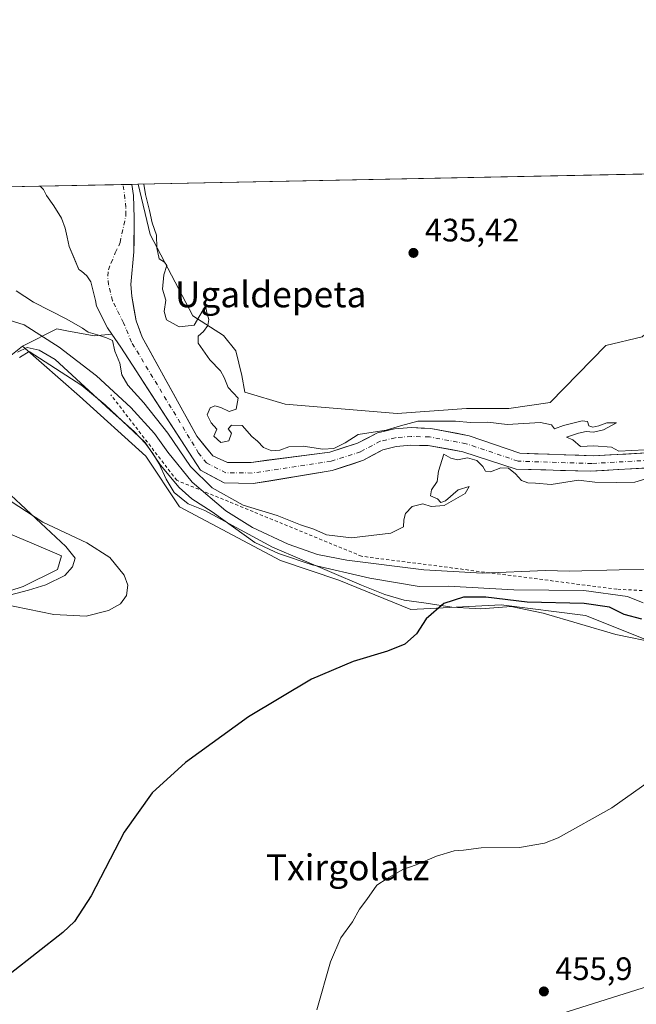
# Model space of a CAD drawing. Units: metres. Extents: x 638242 to 641702, y 4725187 to 4727569.
# Drawn here: x 639110 to 639300, y 4727265 to 4727569 of the extents above; entities that cross this region are included whole.
import ezdxf
from ezdxf.enums import TextEntityAlignment as Align

# ---------------------------------------------------------------- set-up
doc = ezdxf.new("R2010")
doc.units = ezdxf.units.M
doc.header["$MEASUREMENT"] = 0
doc.linetypes.add('DGN Style 2', pattern=[1.6480167562047852, 0.988810053722871, -0.6592067024819142])
doc.linetypes.add('DGN Style 4', pattern=[2.6384748266838614, 1.318413404963828, -0.6592067024819142, 0.001648016756204785, -0.6592067024819142])
for name, color, linetype, lineweight in [('Arbolado forestal CxS', 92, 'Continuous', 0), ('Comarca CxS', 21, 'Continuous', 0), ('Comunidad Autónoma CxS', 142, 'Continuous', 0), ('Corriente natural Cxs', 4, 'Continuous', 13), ('Corriente natural eje', 4, 'DGN Style 4', 0), ('Cultivos herbáceos CxS', 92, 'Continuous', 0), ('Curva de nivel maestra', 30, 'Continuous', 30), ('Curva de nivel normal', 30, 'Continuous', 0), ('Entidad de ámbito territorial CxS', 92, 'Continuous', 0), ('Escarpado lineal', 30, 'DGN Style 2', 0), ('Espacio natural protegido', 121, 'Continuous', 13), ('Espacio natural protegido CxS', 121, 'Continuous', 0), ('Matorral CxS', 135, 'Continuous', 0), ('Municipio CxS', 4, 'Continuous', 0), ('Pastizal CxS', 92, 'Continuous', 0), ('Provincia CxS', 1, 'Continuous', 0), ('Punto de cota en terreno', 7, 'Continuous', 0), ('Roquedo CxS', 135, 'Continuous', 0), ('Rótulo de punto de cota en terreno', 7, 'Continuous', 0), ('Suelo desnudo CxS', 253, 'Continuous', 0), ('Texto cartográfico', 7, 'Continuous', 0)]:
    doc.layers.add(name, color=color, linetype=linetype, lineweight=lineweight)
doc.styles.add('Style-Arial', font='txt')

# ---------------------------------------------------------------- blocks, each defined once
blk = doc.blocks.new('*U11')
at = {"layer": 'Arbolado forestal CxS', "color": 92, "linetype": 'Continuous', "lineweight": 0}
blk.add_polyline3d([(639306.8800999997, 4727435.390100001, 434.7262000000047), (639286.9200999998, 4727434.3101, 434.3776999999973), (639264.1700999998, 4727435.100099999, 433.8552000000054), (639248.5500999996, 4727440.520099999, 433.8785999999964), (639236.6501000002, 4727442.780099999, 434.4511999999959), (639230.7500999998, 4727443.0001, 434.9225000000006), (639225.4700999996, 4727442.610099999, 435.195200000002), (639220.2100999998, 4727441.380100001, 434.6232000000019), (639214.0601000005, 4727438.220100001, 433.1125000000029), (639205.5301000001, 4727435.4801, 433.3894), (639181.2301000003, 4727432.270099999, 433.9790000000066), (639173.8901000004, 4727432.2301, 433.4263000000064), (639169.3400999998, 4727434.300100001, 433.4508999999962), (639164.4200999998, 4727440.350099999, 433.6181999999972), (639147.5601000005, 4727470.940099999, 433.1754999999976), (639145.6401000004, 4727476.030099999, 433.082899999994), (639144.3000999996, 4727483.590100001, 433.0023999999976), (639144.0100999996, 4727487.2601, 432.9330999999948), (639145.0000999998, 4727497.3101, 433.005799999999), (639145.0701000001, 4727507.800100001, 433.0752000000066), (639144.8800999997, 4727514.7601, 433.3598000000056), (639144.3300999999, 4727518.15, 433.3669999999984), (639146.3528000005, 4727518.191000001, 434.0724000000046), (639149.9606999997, 4727502.669700001, 434.0013999999938), (639163.2062999997, 4727477.5899, 435.0709999999963), (639172.6672999999, 4727471.437899999, 435.0280999999959), (639176.4508999997, 4727466.706300001, 435.0360999999976), (639178.3438999997, 4727459.134299999, 435.1625000000058), (639179.2899000002, 4727453.929300001, 435.0099999999948), (639191.7067, 4727450.2623, 435.0918999999994), (639226.2396999998, 4727447.421900001, 435.4014000000025), (639247.6627000002, 4727448.930500001, 435.5874999999942), (639260.7708999999, 4727448.930500001, 435.7348999999958), (639273.5456999998, 4727450.734099999, 435.8736999999965), (639290.6942999996, 4727468.3607, 435.8622999999934), (639301.9291000003, 4727471.081499999, 436.1135000000068)], dxfattribs=at)
blk = doc.blocks.new('*U16')
at = {"layer": 'Suelo desnudo CxS', "color": 253, "linetype": 'Continuous', "lineweight": 0}
blk.add_polyline3d([(639302.9380999999, 4727430.5361, 434.3041999999987), (639298.6860999997, 4727430.282099999, 434.2081000000035), (639294.4341000002, 4727430.028100001, 433.972299999994), (639290.1821, 4727429.7741, 433.8070000000008), (639285.9301000005, 4727429.520099999, 433.7317999999942), (639281.3520999998, 4727429.658100001, 433.7694000000047), (639276.7741, 4727429.7961, 433.957899999994), (639272.1961000003, 4727429.9341, 433.8157999999967), (639267.6180999996, 4727430.072100001, 433.6564999999973), (639263.0401, 4727430.210100001, 433.6515000000073), (639258.9301000005, 4727431.5526, 433.6650999999983), (639254.8201000001, 4727432.895099999, 433.9839999999967), (639250.7100999998, 4727434.237600001, 434.2232999999979), (639246.6001000004, 4727435.5801, 433.8928000000015), (639243.0067999996, 4727436.216800001, 433.7146000000066), (639239.4134000001, 4727436.853399999, 433.3622000000032), (639235.8201000001, 4727437.4901, 433.0825000000041), (639233.1801000005, 4727437.530099999, 433.0736999999936), (639230.5401, 4727437.5701, 433.0004999999946), (639225.9501, 4727437.190099999, 433.084600000002), (639221.9001000002, 4727436.200099999, 433.5478000000003), (639218.9001000002, 4727434.5601, 433.670299999998), (639215.9001000002, 4727432.920100001, 433.8438000000024), (639212.6801000005, 4727431.863399999, 433.5907000000007), (639209.4600999998, 4727430.8068, 433.6907000000065), (639206.2401000002, 4727429.7501, 433.7546000000002), (639201.3520999998, 4727428.942100001, 433.6117999999988), (639196.4641000006, 4727428.134099999, 433.1949000000022), (639191.5761000002, 4727427.326099999, 432.8435999999929), (639186.6880999999, 4727426.518100001, 432.9324999999953), (639181.8000999996, 4727425.710100001, 433.1701999999932), (639177.3400999998, 4727425.8201, 433.2676000000066), (639172.8800999997, 4727425.9301, 433.5068000000028), (639169.2050999999, 4727427.905099999, 433.8616999999941), (639165.5301000001, 4727429.880100001, 434.8304999999964), (639163.0691000001, 4727433.6821, 434.5191999999952), (639160.6080999998, 4727437.484099999, 434.7479000000022), (639158.1470999997, 4727441.2861, 434.4106999999931), (639155.6860999997, 4727445.088099999, 434.2238999999972), (639153.2251000004, 4727448.890100001, 433.8024000000005), (639150.7641000003, 4727452.692100001, 433.6894999999931), (639148.3031000001, 4727456.494100001, 433.4686999999976), (639145.8421, 4727460.2961, 433.4743000000017), (639143.3810999999, 4727464.098099999, 433.4253999999929), (639140.9200999998, 4727467.9001, 433.5424999999959), (639138.1812000005, 4727471.872400001, 433.6146000000008), (639136.8053000001, 4727473.867900001, 433.6361999999936), (639135.1205000002, 4727477.2215, 433.6049999999959), (639133.4357000003, 4727480.574999999, 433.8978999999963), (639133.1478000004, 4727482.314099999, 433.8996000000043), (639132.4127000002, 4727485.155099999, 433.9496000000072), (639131.6775000002, 4727487.995999999, 434.0026999999973), (639130.4073999999, 4727489.901000001, 434.1698999999935), (639128.8198999995, 4727491.329700001, 434.3604999999953), (639128.0262000002, 4727491.806, 434.452099999995), (639126.5181, 4727495.377900001, 434.3031000000047), (639125.0099, 4727498.9498, 434.1609000000026), (639124.3749000002, 4727501.8073, 434.0932999999932), (639123.7399000004, 4727504.664799999, 433.9720999999991), (639122.6287000002, 4727507.681, 433.7412999999942), (639120.2473999998, 4727511.491000001, 433.8868999999977), (639118.0248999996, 4727514.665999999, 433.8585000000021), (639117.0724, 4727516.571000001, 433.820200000002), (639116.0659999996, 4727517.577500001, 433.960500000001), (639144.3300999999, 4727518.1501, 433.3669999999984), (639144.8800999997, 4727514.7601, 433.3598000000056), (639144.9751000004, 4727511.280099999, 433.2366999999941), (639145.0701000001, 4727507.800100001, 433.0752000000066), (639145.0467999997, 4727504.303400001, 433.0573000000004), (639145.0234000003, 4727500.8068, 433.0397999999987), (639145.0000999998, 4727497.3101, 433.005799999999), (639144.6700999998, 4727493.960100001, 432.9752000000008), (639144.3400999998, 4727490.610099999, 432.9471999999951), (639144.0100999996, 4727487.2601, 432.9330999999948), (639144.3000999996, 4727483.590100001, 433.0023999999976), (639144.9700999996, 4727479.8101, 433.0497999999934), (639145.6401000004, 4727476.030099999, 433.082899999994), (639146.6001000004, 4727473.485099999, 433.1481000000058), (639147.5601000005, 4727470.940099999, 433.1754999999976), (639149.9687000001, 4727466.5701, 433.2525000000023), (639152.3772, 4727462.200099999, 433.2863000000071), (639154.7857999997, 4727457.8301, 433.3696999999956), (639157.1944000004, 4727453.460100001, 433.347299999994), (639159.6030000001, 4727449.090100001, 433.4260999999969), (639162.0115, 4727444.720100001, 433.4756000000052), (639164.4200999998, 4727440.350099999, 433.6181999999972), (639166.8800999997, 4727437.325099999, 433.6239999999962), (639169.3400999998, 4727434.300100001, 433.4508999999962), (639173.8901000004, 4727432.2301, 433.4263000000064), (639177.5601000005, 4727432.2501, 433.9465000000055), (639181.2301000003, 4727432.270099999, 433.9790000000066), (639186.0900999998, 4727432.9121, 433.5970999999991), (639190.9501, 4727433.554099999, 433.4519), (639195.8101000005, 4727434.1961, 433.3617999999988), (639200.6700999998, 4727434.838099999, 433.415599999993), (639205.5301000001, 4727435.4801, 433.3894), (639209.7950999998, 4727436.850099999, 433.1203999999998), (639214.0601000005, 4727438.220100001, 433.1125000000029), (639217.1350999996, 4727439.800100001, 433.726800000004), (639220.2100999998, 4727441.380100001, 434.6232000000019), (639222.8400999998, 4727441.995100001, 435.0503999999929), (639225.4700999996, 4727442.610099999, 435.195200000002), (639228.1101000002, 4727442.8051, 435.1159000000043), (639230.7500999998, 4727443.0001, 434.9225000000006), (639233.7001, 4727442.890100001, 434.684699999998), (639236.6501000002, 4727442.780099999, 434.4511999999959), (639240.6168000001, 4727442.026799999, 434.2266999999993), (639244.5833999999, 4727441.273399999, 434.0292000000045), (639248.5500999996, 4727440.520099999, 433.8785999999964), (639252.4550999999, 4727439.165100001, 433.9361000000063), (639256.3601000002, 4727437.8101, 433.938599999994), (639260.2651000004, 4727436.4551, 433.8761999999988), (639264.1700999998, 4727435.100099999, 433.8552000000054), (639268.7200999996, 4727434.942100001, 434.2547999999952), (639273.2701000003, 4727434.7841, 434.5417000000016), (639277.8201000001, 4727434.6261, 434.5265999999974), (639282.3701, 4727434.4681, 434.4370000000054), (639286.9200999998, 4727434.3101, 434.3776999999973), (639291.9101, 4727434.5801, 434.4302000000025), (639296.9001000002, 4727434.850099999, 434.767200000002), (639301.8901000004, 4727435.120100001, 434.8206000000064)], dxfattribs=at)
blk = doc.blocks.new('*U17')
at = {"layer": 'Corriente natural Cxs', "color": 4, "linetype": 'Continuous', "lineweight": 13}
blk.add_polyline3d([(639307.1901000004, 4727430.790100001, 434.334799999997), (639285.9301000005, 4727429.520099999, 433.7317999999942), (639263.0401, 4727430.210100001, 433.6515000000073), (639246.6001000004, 4727435.5801, 433.8928000000015), (639235.8201000001, 4727437.4901, 433.0825000000041), (639230.5401, 4727437.5701, 433.0004999999946), (639225.9501, 4727437.190099999, 433.084600000002), (639221.9001000002, 4727436.200099999, 433.5478000000003), (639215.9001000002, 4727432.920100001, 433.8438000000024), (639206.2401000002, 4727429.7501, 433.7546000000002), (639181.8000999996, 4727425.710100001, 433.1701999999932), (639172.8800999997, 4727425.9301, 433.5068000000028), (639165.5301000001, 4727429.880100001, 434.8304999999964), (639140.9200999998, 4727467.9001, 433.5424999999959), (639138.1812000005, 4727471.872400001, 433.6146000000008), (639136.8053000001, 4727473.867900001, 433.6361999999936), (639133.4357000003, 4727480.574999999, 433.8978999999963), (639133.1478000004, 4727482.314099999, 433.8996000000043), (639131.6775000002, 4727487.995999999, 434.0026999999973), (639130.4073999999, 4727489.901000001, 434.1698999999935), (639128.8198999995, 4727491.329700001, 434.3604999999953), (639128.0262000002, 4727491.806, 434.452099999995), (639125.0099, 4727498.9498, 434.1609000000026), (639124.3749000002, 4727501.8073, 434.0932999999932), (639123.7399000004, 4727504.664799999, 433.9720999999991), (639122.6287000002, 4727507.681, 433.7412999999942), (639120.2473999998, 4727511.491000001, 433.8868999999977), (639118.0248999996, 4727514.665999999, 433.8585000000021), (639117.0724, 4727516.571000001, 433.820200000002), (639116.0661000004, 4727517.577400001, 433.960500000001), (639144.3300999999, 4727518.1501, 433.3669999999984), (639144.8800999997, 4727514.7601, 433.3598000000056), (639145.0701000001, 4727507.800100001, 433.0752000000066), (639145.0000999998, 4727497.3101, 433.005799999999), (639144.0100999996, 4727487.2601, 432.9330999999948), (639144.3000999996, 4727483.590100001, 433.0023999999976), (639145.6401000004, 4727476.030099999, 433.082899999994), (639147.5601000005, 4727470.940099999, 433.1754999999976), (639164.4200999998, 4727440.350099999, 433.6181999999972), (639169.3400999998, 4727434.300100001, 433.4508999999962), (639173.8901000004, 4727432.2301, 433.4263000000064), (639181.2301000003, 4727432.270099999, 433.9790000000066), (639205.5301000001, 4727435.4801, 433.3894), (639214.0601000005, 4727438.220100001, 433.1125000000029), (639220.2100999998, 4727441.380100001, 434.6232000000019), (639225.4700999996, 4727442.610099999, 435.195200000002), (639230.7500999998, 4727443.0001, 434.9225000000006), (639236.6501000002, 4727442.780099999, 434.4511999999959), (639248.5500999996, 4727440.520099999, 433.8785999999964), (639264.1700999998, 4727435.100099999, 433.8552000000054), (639286.9200999998, 4727434.3101, 434.3776999999973), (639306.8800999997, 4727435.390100001, 434.7262000000047)], dxfattribs=at)
blk = doc.blocks.new('5PATER')
at = {"layer": 'Roquedo CxS', "linetype": 'Continuous', "lineweight": 0}
h = blk.add_hatch(color=51, dxfattribs=at)
edge = h.paths.add_edge_path()
edge.add_ellipse((0, 0), major_axis=(-0.1095731443231308, -0.1110710700762829), ratio=0.9994222409660322, start_angle=0, end_angle=360)

msp = doc.modelspace()

# ---------------------------------------------------------------- linework, layer by layer
at = {"layer": 'Arbolado forestal CxS', "color": 92, "linetype": 'Continuous', "lineweight": 0, "extrusion": (-0.3291645358265399, -0.006655870624164218, 0.9442491237699577), "elevation": -241440.1895139642, "flags": 128}
msp.add_lwpolyline([(-4713630.8047374, 693775.751629417), (-4713630.804737401, 693777.8941926629)], dxfattribs=at)
at = {"layer": 'Arbolado forestal CxS', "color": 92, "linetype": 'Continuous', "lineweight": 0}
for points in [[(639146.3528000005, 4727518.191099999, 434.0724000000046), (639149.9606999997, 4727502.669700001, 434.0013999999938), (639163.2062999997, 4727477.5899, 435.0709999999963), (639172.6672999999, 4727471.437899999, 435.0280999999959), (639176.4508999997, 4727466.706300001, 435.0360999999976), (639178.3438999997, 4727459.134299999, 435.1625000000058), (639179.2899000002, 4727453.929300001, 435.0099999999948), (639191.7067, 4727450.2623, 435.0918999999994), (639226.2396999998, 4727447.421900001, 435.4014000000025), (639247.6627000002, 4727448.930500001, 435.5874999999942), (639260.7708999999, 4727448.930500001, 435.7348999999958), (639273.5456999998, 4727450.734099999, 435.8736999999965), (639290.6942999996, 4727468.3607, 435.8622999999934), (639301.9291000003, 4727471.081499999, 436.1135000000068), (639327.6857000003, 4727493.935500001, 436.2216999999946), (639332.7969000004, 4727499.592300001, 436.2179999999935), (639337.2581000002, 4727499.592300001, 436.2363999999943), (639342.2578999996, 4727499.592499999, 436.1836999999941), (639347.9342999998, 4727487.288699999, 436.0659000000014), (639362.3605000004, 4727480.301300001, 436.1860000000015), (639381.5214999998, 4727478.297300001, 436.0767999999953), (639406.5935000004, 4727478.769900001, 436.0957000000053), (639546.8106000006, 4727526.3046, 437.3757999999943)], [(639144.3300999999, 4727518.1502, 433.3669999999984), (639144.8800999997, 4727514.7601, 433.3598000000056), (639145.0701000001, 4727507.800100001, 433.0752000000066), (639145.0000999998, 4727497.3101, 433.005799999999), (639144.0100999996, 4727487.2601, 432.9330999999948), (639144.3000999996, 4727483.590100001, 433.0023999999976), (639145.6401000004, 4727476.030099999, 433.082899999994), (639147.5601000005, 4727470.940099999, 433.1754999999976), (639164.4200999998, 4727440.350099999, 433.6181999999972), (639169.3400999998, 4727434.300100001, 433.4508999999962), (639173.8901000004, 4727432.2301, 433.4263000000064), (639181.2301000003, 4727432.270099999, 433.9790000000066), (639205.5301000001, 4727435.4801, 433.3894), (639214.0601000005, 4727438.220100001, 433.1125000000029), (639220.2100999998, 4727441.380100001, 434.6232000000019), (639225.4700999996, 4727442.610099999, 435.195200000002), (639230.7500999998, 4727443.0001, 434.9225000000006), (639236.6501000002, 4727442.780099999, 434.4511999999959), (639248.5500999996, 4727440.520099999, 433.8785999999964), (639264.1700999998, 4727435.100099999, 433.8552000000054), (639286.9200999998, 4727434.3101, 434.3776999999973), (639306.8800999997, 4727435.390100001, 434.7262000000047)], [(639309.4967, 4727375.020300001, 453.3255000000063), (639284.4247000003, 4727384.9575, 450.9373999999953), (639258.4067000002, 4727388.2707, 448.8356000000058), (639230.4965000004, 4727386.851100001, 448.6600999999937), (639208.2629000006, 4727395.8421, 445.6741999999941), (639190.2868999997, 4727401.994100001, 445.760500000004), (639159.0652999999, 4727418.5573, 446.230899999995), (639148.6584999999, 4727434.1733, 445.7834000000003), (639128.1489000004, 4727452.7731, 445.8589000000065), (639110.5719, 4727468.157099999, 442.8123000000051), (639121.2178999997, 4727473.535700001, 436.9235000000045), (639124.3079000004, 4727472.9397, 436.3187999999937), (639132.7121000001, 4727471.318499999, 435.1597000000039), (639138.1812000005, 4727471.872400001, 433.6146000000008), (639140.9200999998, 4727467.9001, 433.5424999999959), (639165.5301000001, 4727429.880100001, 434.8304999999964), (639172.8800999997, 4727425.9301, 433.5068000000028), (639181.8000999996, 4727425.710100001, 433.1701999999932), (639206.2401000002, 4727429.7501, 433.7546000000002), (639215.9001000002, 4727432.920100001, 433.8438000000024), (639221.9001000002, 4727436.200099999, 433.5478000000003), (639225.9501, 4727437.190099999, 433.084600000002), (639230.5401, 4727437.5701, 433.0004999999946), (639235.8201000001, 4727437.4901, 433.0825000000041), (639246.6001000004, 4727435.5801, 433.8928000000015), (639263.0401, 4727430.210100001, 433.6515000000073), (639285.9301000005, 4727429.520099999, 433.7317999999942), (639307.1901000004, 4727430.790100001, 434.334799999997)], [(639138.1812000005, 4727471.872400001, 433.6146000000008), (639132.7121000001, 4727471.318499999, 435.1597000000039), (639124.3079000004, 4727472.9397, 436.3187999999937), (639121.2178999997, 4727473.535700001, 436.9235000000045), (639110.5719, 4727468.157099999, 442.8123000000051)], [(639138.1812000005, 4727471.872400001, 433.6146000000008), (639140.9200999998, 4727467.9001, 433.5424999999959), (639165.5301000001, 4727429.880100001, 434.8304999999964), (639172.8800999997, 4727425.9301, 433.5068000000028), (639181.8000999996, 4727425.710100001, 433.1701999999932), (639206.2401000002, 4727429.7501, 433.7546000000002), (639215.9001000002, 4727432.920100001, 433.8438000000024), (639221.9001000002, 4727436.200099999, 433.5478000000003), (639225.9501, 4727437.190099999, 433.084600000002), (639230.5401, 4727437.5701, 433.0004999999946), (639235.8201000001, 4727437.4901, 433.0825000000041), (639246.6001000004, 4727435.5801, 433.8928000000015), (639263.0401, 4727430.210100001, 433.6515000000073), (639285.9301000005, 4727429.520099999, 433.7317999999942), (639307.1901000004, 4727430.790100001, 434.334799999997)], [(639110.5719, 4727468.157099999, 442.8123000000051), (639128.1489000004, 4727452.7731, 445.8589000000065), (639148.6584999999, 4727434.1733, 445.7834000000003), (639159.0652999999, 4727418.5573, 446.230899999995), (639190.2868999997, 4727401.994100001, 445.760500000004), (639208.2629000006, 4727395.8421, 445.6741999999941), (639230.4965000004, 4727386.851100001, 448.6600999999937), (639258.4067000002, 4727388.2707, 448.8356000000058), (639284.4247000003, 4727384.9575, 450.9373999999953), (639309.4967, 4727375.020300001, 453.3255000000063), (639316.5928999997, 4727376.9123, 451.9265000000014), (639322.3879000006, 4727389.806700001, 451.5385999999999), (639341.0251000002, 4727402.860300001, 452.9113000000071), (639359.7433000002, 4727414.8159, 454.3022999999957), (639391.1716999998, 4727426.4943, 454.2701999999991), (639443.1076999997, 4727436.030300001, 455.1266000000033)]]:
    msp.add_polyline3d(points, dxfattribs=at)
at = {"layer": 'Comarca CxS', "color": 21, "linetype": 'Continuous', "lineweight": 0, "flags": 128}
msp.add_lwpolyline([(638993.1359000005, 4727515.086900001), (639304.1712890335, 4727521.388497882), (639367.0860570297, 4727522.663174018), (639654.2939000005, 4727528.482200001)], dxfattribs=at)
at = {"layer": 'Comunidad Autónoma CxS', "color": 142, "linetype": 'Continuous', "lineweight": 0, "flags": 128}
msp.add_lwpolyline([(641702.4700010689, 4725255.759982728), (638287.7800010439, 4725186.61998273), (638267.6525999994, 4726194.400800001), (638257.3608000008, 4726709.714699999), (638246.2004999999, 4727268.508800001), (638241.580001045, 4727499.859982706), (638373.6055462799, 4727502.534869541), (638477.9923000004, 4727504.649900001), (638993.1359000005, 4727515.086900001), (639304.1712890335, 4727521.388497882), (639367.0860570297, 4727522.663174018), (639654.2939000005, 4727528.482200001), (639711.2084000006, 4727529.635299999), (639842.1115049452, 4727532.2873714), (641186.5763956687, 4727559.526709129), (641655.1400010688, 4727569.019982707), (641695.6950668095, 4725586.885789361), (641699.1503137466, 4725418.010139011)], close=True, dxfattribs=at)
at = {"layer": 'Corriente natural Cxs', "color": 4, "linetype": 'Continuous', "lineweight": 13, "extrusion": (0.02098512716266073, 0.0004252101538674065, 0.9997796975505615), "elevation": 15855.98529064548, "flags": 128}
msp.add_lwpolyline([(4713599.993105269, -734585.3738643866), (4713599.993105269, -734613.6499952459)], dxfattribs=at)
at = {"layer": 'Corriente natural Cxs', "color": 4, "linetype": 'Continuous', "lineweight": 13}
for points in [[(639144.3300999999, 4727518.1501, 433.3669999999984), (639144.8800999997, 4727514.7601, 433.3598000000056), (639145.0701000001, 4727507.800100001, 433.0752000000066), (639145.0000999998, 4727497.3101, 433.005799999999), (639144.0100999996, 4727487.2601, 432.9330999999948), (639144.3000999996, 4727483.590100001, 433.0023999999976), (639145.6401000004, 4727476.030099999, 433.082899999994), (639147.5601000005, 4727470.940099999, 433.1754999999976), (639164.4200999998, 4727440.350099999, 433.6181999999972), (639169.3400999998, 4727434.300100001, 433.4508999999962), (639173.8901000004, 4727432.2301, 433.4263000000064), (639181.2301000003, 4727432.270099999, 433.9790000000066), (639205.5301000001, 4727435.4801, 433.3894), (639214.0601000005, 4727438.220100001, 433.1125000000029), (639220.2100999998, 4727441.380100001, 434.6232000000019), (639225.4700999996, 4727442.610099999, 435.195200000002), (639230.7500999998, 4727443.0001, 434.9225000000006), (639236.6501000002, 4727442.780099999, 434.4511999999959), (639248.5500999996, 4727440.520099999, 433.8785999999964), (639264.1700999998, 4727435.100099999, 433.8552000000054), (639286.9200999998, 4727434.3101, 434.3776999999973), (639306.8800999997, 4727435.390100001, 434.7262000000047)], [(639307.1901000004, 4727430.790100001, 434.334799999997), (639285.9301000005, 4727429.520099999, 433.7317999999942), (639263.0401, 4727430.210100001, 433.6515000000073), (639246.6001000004, 4727435.5801, 433.8928000000015), (639235.8201000001, 4727437.4901, 433.0825000000041), (639230.5401, 4727437.5701, 433.0004999999946), (639225.9501, 4727437.190099999, 433.084600000002), (639221.9001000002, 4727436.200099999, 433.5478000000003), (639215.9001000002, 4727432.920100001, 433.8438000000024), (639206.2401000002, 4727429.7501, 433.7546000000002), (639181.8000999996, 4727425.710100001, 433.1701999999932), (639172.8800999997, 4727425.9301, 433.5068000000028), (639165.5301000001, 4727429.880100001, 434.8304999999964), (639140.9200999998, 4727467.9001, 433.5424999999959), (639138.1812000005, 4727471.872400001, 433.6146000000008), (639136.8053000001, 4727473.867900001, 433.6361999999936), (639133.4357000003, 4727480.574999999, 433.8978999999963), (639133.1478000004, 4727482.314099999, 433.8996000000043), (639131.6775000002, 4727487.995999999, 434.0026999999973), (639130.4073999999, 4727489.901000001, 434.1698999999935), (639128.8198999995, 4727491.329700001, 434.3604999999953), (639128.0262000002, 4727491.806, 434.452099999995), (639125.0099, 4727498.9498, 434.1609000000026), (639124.3749000002, 4727501.8073, 434.0932999999932), (639123.7399000004, 4727504.664799999, 433.9720999999991), (639122.6287000002, 4727507.681, 433.7412999999942), (639120.2473999998, 4727511.491000001, 433.8868999999977), (639118.0248999996, 4727514.665999999, 433.8585000000021), (639117.0724, 4727516.571000001, 433.820200000002), (639116.0659999996, 4727517.577400001, 433.960500000001)]]:
    msp.add_polyline3d(points, dxfattribs=at)
at = {"layer": 'Corriente natural eje', "color": 4, "linetype": 'DGN Style 4', "lineweight": 0}
msp.add_polyline3d([(639307.0401, 4727433.090100001, 434.3261000000057), (639286.4301000005, 4727431.920100001, 434.0237999999954), (639263.6101000002, 4727432.6601, 433.4036999999954), (639247.5800999999, 4727438.050100001, 433.317200000005), (639236.2401000002, 4727440.140100001, 433.7878000000055), (639230.6501000002, 4727440.290100001, 434.0356000000029), (639225.7100999998, 4727439.9001, 434.0647000000026), (639221.0601000005, 4727438.790100001, 433.6928999999946), (639214.9801000003, 4727435.5701, 433.1805000000023), (639205.8901000004, 4727432.620100001, 433.5050000000047), (639181.5201000003, 4727428.9901, 433.3987999999954), (639173.3901000004, 4727429.0801, 433.1371000000072), (639167.4401000004, 4727432.090100001, 433.3119000000006), (639164.9801000003, 4727435.120100001, 433.8352000000014), (639144.2401000002, 4727469.420100001, 432.9070000000065), (639141.7868999997, 4727475.4209, 432.5727000000043), (639138.3833999997, 4727482.226, 433.0889000000025), (639137.7483999999, 4727484.766000001, 433.2305999999954), (639137.1134000003, 4727487.0944, 433.3790000000009), (639136.9017000003, 4727489.846000001, 433.4465000000055), (639137.1134000003, 4727491.751, 433.4536999999983), (639137.9600999998, 4727493.867699999, 433.3886999999959), (639139.2301000003, 4727497.0427, 433.2571999999927), (639140.2884000001, 4727499.159399999, 433.1432999999961), (639140.7117, 4727500.217700001, 433.1062999999995), (639142.5466999998, 4727508.686000001, 432.6993999999977), (639142.5201000003, 4727510.9901, 432.6410000000033), (639141.6705999998, 4727518.096200001, 432.7608000000037)], dxfattribs=at)
at = {"layer": 'Cultivos herbáceos CxS', "color": 92, "linetype": 'Continuous', "lineweight": 0}
for points in [[(639102.2988999998, 4727461.620100001, 442.4026000000013), (639110.5719, 4727468.157099999, 442.8123000000051), (639128.1489000004, 4727452.7731, 445.8589000000065), (639148.6584999999, 4727434.1733, 445.7834000000003), (639159.0652999999, 4727418.5573, 446.230899999995), (639190.2868999997, 4727401.994100001, 445.760500000004), (639208.2629000006, 4727395.8421, 445.6741999999941), (639230.4965000004, 4727386.851100001, 448.6600999999937), (639258.4067000002, 4727388.2707, 448.8356000000058), (639284.4247000003, 4727384.9575, 450.9373999999953), (639309.4967, 4727375.020300001, 453.3255000000063)], [(639110.5719, 4727468.157099999, 442.8123000000051), (639102.2988999998, 4727461.620100001, 442.4026000000013)], [(639110.5719, 4727468.157099999, 442.8123000000051), (639128.1489000004, 4727452.7731, 445.8589000000065), (639148.6584999999, 4727434.1733, 445.7834000000003), (639159.0652999999, 4727418.5573, 446.230899999995), (639190.2868999997, 4727401.994100001, 445.760500000004), (639208.2629000006, 4727395.8421, 445.6741999999941), (639230.4965000004, 4727386.851100001, 448.6600999999937), (639258.4067000002, 4727388.2707, 448.8356000000058), (639284.4247000003, 4727384.9575, 450.9373999999953), (639309.4967, 4727375.020300001, 453.3255000000063), (639316.5928999997, 4727376.9123, 451.9265000000014), (639322.3879000006, 4727389.806700001, 451.5385999999999), (639341.0251000002, 4727402.860300001, 452.9113000000071), (639359.7433000002, 4727414.8159, 454.3022999999957), (639391.1716999998, 4727426.4943, 454.2701999999991), (639443.1076999997, 4727436.030300001, 455.1266000000033)], [(639098.9867000004, 4727390.1657, 444.0060999999987), (639110.8126999997, 4727393.950300001, 442.7817000000068), (639121.3879000006, 4727399.238100001, 443.0528999999952), (639122.6398999998, 4727403.415100001, 443.6306999999942), (639112.7059000004, 4727407.674100001, 441.7559999999939), (639103.7181000002, 4727411.460100001, 440.4676000000036)], [(639103.7181000002, 4727411.460100001, 440.4676000000036), (639112.7059000004, 4727407.674100001, 441.7559999999939), (639122.6398999998, 4727403.415100001, 443.6306999999942), (639121.3879000006, 4727399.238100001, 443.0528999999952), (639110.8126999997, 4727393.950300001, 442.7817000000068), (639098.9867000004, 4727390.1657, 444.0060999999987)], [(639096.8548999998, 4727226.6709, 447.0798999999971), (639113.8849, 4727217.6799, 450.2850999999937), (639137.3365000002, 4727211.544700001, 452.3910999999935), (639155.3827000001, 4727206.758500001, 454.2571999999927), (639164.6646999996, 4727212.131300001, 454.5638000000035), (639250.6375000002, 4727253.6505, 455.5954999999958), (639307.7909000004, 4727271.723300001, 456.6255999999995), (639333.1917000003, 4727254.138499999, 457.6153999999952), (639346.3806999996, 4727251.2073, 457.9201999999932), (639356.6387, 4727259.5111, 458.0406999999978), (639364.5428999999, 4727266.1987, 458.1438000000053), (639371.7701000003, 4727269.7007, 458.2314000000042)], [(639333.1917000003, 4727254.138499999, 457.6153999999952), (639307.7909000004, 4727271.723300001, 456.6255999999995), (639250.6375000002, 4727253.6505, 455.5954999999958)]]:
    msp.add_polyline3d(points, dxfattribs=at)
at = {"layer": 'Curva de nivel maestra', "color": 30, "linetype": 'Continuous', "lineweight": 30, "elevation": 450, "flags": 128}
msp.add_lwpolyline([(639301.8399999999, 4727383.870100001), (639296.3600000005, 4727385.2401), (639291.8499999996, 4727387.550100001), (639284.0599999997, 4727388.700099999), (639266.4100000003, 4727389.120100001), (639253.6799999997, 4727390.620100001), (639246.79, 4727390.640100001), (639240.6600000003, 4727388.720100001), (639235.2800000003, 4727383.920100001), (639232.2800000003, 4727379.270099999), (639228.6100000005, 4727376.1601), (639223.2800000003, 4727373.920100001), (639212.7400000002, 4727370.770099999), (639199.79, 4727365.2601), (639180.4100000003, 4727353.640100001), (639160.9600000001, 4727339.520099999), (639150.6299999999, 4727330.2301), (639141.9600000001, 4727318.0601), (639131.8300000001, 4727298.4101), (639126.6399999997, 4727290.4901), (639123, 4727287.040100001), (639106.7400000002, 4727274.2601)], dxfattribs=at)
at = {"layer": 'Curva de nivel normal', "color": 30, "linetype": 'Continuous', "lineweight": 0, "flags": 128}
for points, elevation in [([(639148.0290000001, 4727518.225099999), (639148.5499999998, 4727515.0001), (639149.7999999998, 4727510.110099999), (639150.6600000003, 4727506.300100001), (639151.9400000004, 4727502.5101), (639152.0899999999, 4727498.550100001), (639152.75, 4727495.1601), (639154.4199999999, 4727494.1501), (639155.1399999997, 4727493.100099999), (639154.2100000001, 4727490.1601), (639153.8600000005, 4727485.7401), (639154.8499999996, 4727482.360099999), (639154.3099999997, 4727478.860099999), (639155.0800000001, 4727476.280099999), (639158.9299999997, 4727474.1601), (639163.6200000001, 4727474.6601), (639167.0899999999, 4727480.630100001), (639167.4699999997, 4727478.620100001), (639168.1200000001, 4727476.380100001), (639167.8200000003, 4727474.520099999), (639166.5099999999, 4727472.690099999), (639164.8399999999, 4727471.300100001), (639164.8499999996, 4727469.0601), (639168.4600000001, 4727463.970100001), (639171.7800000003, 4727460.540100001), (639172.9100000003, 4727458.520099999), (639174.0999999996, 4727455.370100001), (639177.2000000002, 4727452.0701), (639176.5700000003, 4727448.7401), (639174.4500000002, 4727448.020099999), (639171.8099999997, 4727449.2601), (639169.9400000004, 4727449.700099999), (639168.5700000003, 4727449.110099999), (639167.6100000005, 4727446.9901), (639168.8700000001, 4727444.4801), (639170.6399999997, 4727442.520099999), (639169.6699999999, 4727440.420100001), (639171.79, 4727438.390100001), (639174.3300000001, 4727438.940099999), (639175.1399999997, 4727441.2501), (639174.1100000005, 4727442.620100001), (639175.1200000001, 4727443.780099999), (639178.4500000002, 4727443.620100001), (639181.3799999999, 4727440.3201), (639183.1699999999, 4727438.780099999), (639184.9800000006, 4727436.920100001), (639187.5599999997, 4727435.8301), (639190.0300000003, 4727436.0801), (639192.8499999996, 4727437.0801), (639197.2100000001, 4727437.270099999), (639203.29, 4727436.4001), (639206.75, 4727436.610099999), (639210.25, 4727438.3201), (639214.2800000003, 4727440.870100001), (639222.9400000004, 4727442.270099999), (639227.2800000003, 4727443.600099999), (639232.6500000004, 4727445.0101), (639244.3200000003, 4727445.040100001), (639248.9400000004, 4727444.620100001), (639254.2800000003, 4727444.720100001), (639260.2800000003, 4727443.960100001), (639270.5300000003, 4727444.550100001), (639273.9699999997, 4727443.9001), (639274.8700000001, 4727442.640100001), (639277.6100000005, 4727443.700099999), (639283.3700000001, 4727445.130100001), (639285.0999999996, 4727444.870100001), (639285.5099999999, 4727443.550100001), (639286.7199999997, 4727443.140100001), (639288.5999999996, 4727443.540100001), (639291.0199999996, 4727444.4801), (639293.9699999997, 4727444.4801), (639290.0499999998, 4727442.380100001), (639286.8799999999, 4727441.640100001), (639284.6100000005, 4727441.8301), (639282.2800000003, 4727441.2501), (639278.5599999997, 4727440.0701), (639280.5, 4727439.2501), (639282.8700000001, 4727437.210100001), (639287.0099999999, 4727437.380100001), (639292.4600000001, 4727436.940099999), (639294.7087000003, 4727435.733100001), (639306.8043000001, 4727436.387599999)], 435), ([(639305.4600000001, 4727427.940099999), (639299.6399999997, 4727426.1601), (639293.9400000004, 4727426.100099999), (639287.3700000001, 4727426.1601), (639282.2400000002, 4727426.7301), (639273.8899999997, 4727425.440099999), (639268.9800000006, 4727425.870100001), (639266.6100000005, 4727425.9901), (639264.6600000003, 4727426.720100001), (639262.8200000003, 4727428.770099999), (639260.6600000003, 4727430.460100001), (639258.2800000003, 4727430.5601), (639255.0800000001, 4727429.3101), (639253.5300000003, 4727429.540100001), (639252.75, 4727431.040100001), (639250.9400000004, 4727432.890100001), (639247.9699999997, 4727433.630100001), (639244.9100000003, 4727433.040100001), (639242.8600000005, 4727433.5701), (639240.6699999999, 4727434.8201), (639239.0300000003, 4727429.610099999), (639238.6399999997, 4727426.4001), (639236.9000000004, 4727423.800100001), (639236.5300000003, 4727421.9901), (639238.7599999999, 4727421.040100001), (639239.7400000002, 4727419.860099999), (639241.2000000002, 4727420.4001), (639245.0800000001, 4727423.840100001), (639248.4900000002, 4727424.800100001), (639247.2800000003, 4727422.700099999), (639240.8399999999, 4727418.9101), (639236.7800000003, 4727418.640100001), (639234.2599999999, 4727419.5101), (639230.9400000004, 4727418.630100001), (639228.8700000001, 4727416.460100001), (639228.3200000003, 4727414.4801), (639228.2000000002, 4727412.370100001), (639224.2800000003, 4727410.440099999), (639212.1600000003, 4727408.940099999), (639204.4400000004, 4727409.9001), (639200.54, 4727411.640100001), (639196.4000000004, 4727413.020099999), (639189.2400000002, 4727415.840100001), (639178.7199999997, 4727419.110099999), (639169.1600000003, 4727424.380100001), (639162.4400000004, 4727431.0101), (639155.4800000006, 4727441.3201), (639148.0999999996, 4727450.720100001), (639143.0899999999, 4727456.130100001), (639141.3099999997, 4727459.270099999), (639140.6900000004, 4727462.940099999), (639139.1100000005, 4727466.640100001), (639138.3399999999, 4727469.9301), (639136.5199999996, 4727470.780099999), (639133.7800000003, 4727471.710100001), (639130.8799999999, 4727472.4801), (639129.1399999997, 4727473.7401), (639124.29, 4727476.5601), (639114.0300000003, 4727481.780099999), (639108.5899999999, 4727485.2601)], 435), ([(639302.8600000005, 4727399.170100001), (639294.8499999996, 4727399.120100001), (639279.5099999999, 4727398.700099999), (639272.1200000001, 4727398.8301), (639252.6100000005, 4727398.090100001), (639234.5199999996, 4727399.040100001), (639210.7400000002, 4727402.050100001), (639201.7000000002, 4727403.860099999), (639192.5999999996, 4727407.0601), (639181.6200000001, 4727412.110099999), (639173.3399999999, 4727417.290100001), (639162.9699999997, 4727426.210100001), (639155.5, 4727435.380100001), (639151.4000000004, 4727441.2401), (639144.04, 4727449.1801), (639133.3899999997, 4727459.020099999), (639121.9299999997, 4727467.860099999), (639111.0599999997, 4727474.800100001), (639104.8399999999, 4727476.7401)], 440), ([(639302.2699999996, 4727388.940099999), (639297.3799999999, 4727390.800100001), (639283.9800000006, 4727392.6601), (639262.3200000003, 4727392.950099999), (639242.0599999997, 4727394.020099999), (639233.1299999999, 4727393.890100001), (639217.8200000003, 4727396.5601), (639199.9900000002, 4727400.610099999), (639189.6799999997, 4727404.120100001), (639182.3499999996, 4727407.5701), (639169.1299999999, 4727416.950099999), (639162.8399999999, 4727421.020099999), (639158.9800000006, 4727424.4801), (639153.1900000004, 4727431.450099999), (639148.5, 4727438.370100001), (639136.0999999996, 4727450.030099999), (639128.9100000003, 4727456.040100001), (639112.6500000004, 4727466.5001), (639109.6500000004, 4727464.630100001)], 445), ([(639107.04, 4727420.220100001), (639116.9000000004, 4727413.8201), (639130.4299999997, 4727407.390100001), (639137.5800000001, 4727402.860099999), (639141.9800000006, 4727397.470100001), (639143.1500000004, 4727394.3101), (639142.7000000002, 4727391.120100001), (639140.8600000005, 4727388.620100001), (639137.1699999999, 4727386.530099999), (639130.2199999997, 4727384.7401), (639120.2400000002, 4727385.3101), (639104.2000000002, 4727388.590100001)], 445), ([(639308.4199999999, 4727336.7401), (639292.5999999996, 4727325.5801), (639275.9800000006, 4727316.300100001), (639271.7400000002, 4727314.670100001), (639264.1100000005, 4727313.290100001), (639252.2699999996, 4727313.1601), (639246.7599999999, 4727312.540100001), (639243.9000000004, 4727312.2601), (639238.4100000003, 4727310.630100001), (639232.1399999997, 4727307.940099999), (639228.0800000001, 4727306.520099999), (639223.2100000001, 4727303.720100001), (639220.0199999996, 4727301.6801), (639216.8899999997, 4727297.2501), (639214.6799999997, 4727294.2501), (639212.5099999999, 4727290.370100001), (639208.9400000004, 4727285.370100001), (639205.6900000004, 4727278.040100001), (639201.5, 4727263.200099999)], 455)]:
    msp.add_lwpolyline(points, dxfattribs=dict(at, elevation=elevation))
at = {"layer": 'Entidad de ámbito territorial CxS', "color": 92, "linetype": 'Continuous', "lineweight": 0, "flags": 128}
msp.add_lwpolyline([(638993.1359000005, 4727515.086900001), (639304.1712890335, 4727521.388497882), (639367.0860570297, 4727522.663174018), (639654.2939000005, 4727528.482200001)], dxfattribs=at)
at = {"layer": 'Escarpado lineal', "color": 30, "linetype": 'DGN Style 2', "lineweight": 0}
msp.add_polyline3d([(639552.3271000005, 4727465.124, 448.6037000000069), (639417.6747000003, 4727441.982999999, 439.9027999999962), (639347.8383, 4727424.226299999, 438.8703999999998), (639318.4297000002, 4727391.816400001, 448.2566999999981), (639294.1320000002, 4727393.097999999, 442.7246000000014), (639215.3071, 4727403.283700001, 437.5685999999987), (639158.2260999996, 4727426.7389, 441.9979000000022), (639137.8821, 4727453.150599999, 441.6198000000004)], dxfattribs=at)
at = {"layer": 'Espacio natural protegido', "color": 121, "linetype": 'Continuous', "lineweight": 13, "flags": 128}
for points in [[(639108.9920000008, 4727466.281300001), (639112.0130000015, 4727467.747300002), (639115.722000001, 4727466.943300001), (639120.626, 4727464.0083), (639137.657900001, 4727448.4014), (639145.0626000015, 4727441.8414), (639148.5844000019, 4727438.113399999), (639150.819400001, 4727434.990400001), (639152.8004000002, 4727431.861400003), (639154.9463000019, 4727427.086499998), (639157.4592000019, 4727422.9546), (639161.7390000003, 4727419.497600002), (639166.8763000012, 4727417.4566), (639187.7549000018, 4727406.1266), (639215.2638000003, 4727394.313400002), (639222.4578000006, 4727391.430399999), (639228.4806000009, 4727389.664399998), (639235.2457000016, 4727388.803400001), (639243.1646000011, 4727387.587300002), (639252.0876000002, 4727387.029300001), (639261.4896999999, 4727387.7522), (639271.3376000018, 4727385.692100001), (639293.7626000014, 4727379.095000001), (639306.932600001, 4727376.474999998)], [(639106.5883000013, 4727391.246999998), (639112.4545000012, 4727392.853300001), (639117.7625000023, 4727394.498199998), (639123.6805999998, 4727397.299100001), (639126.0366000007, 4727400.019099999), (639126.8666000023, 4727402.704), (639123.9837999999, 4727406.32), (639102.2652000012, 4727426.518)]]:
    msp.add_lwpolyline(points, dxfattribs=at)
at = {"layer": 'Espacio natural protegido CxS', "color": 121, "linetype": 'Continuous', "lineweight": 0, "flags": 128}
for points in [[(638993.1359000005, 4727515.086900001), (639304.1712890335, 4727521.388497882), (639317.9134999998, 4727513.964900001), (639320.8905000006, 4727512.647999999), (639325.0034999996, 4727512.307000001), (639328.1344999999, 4727512.2939), (639332.3144999997, 4727513.1518), (639353.2337999986, 4727518.038699999), (639362.0508000001, 4727520.8136), (639367.0860570297, 4727522.663174018), (639654.2939000005, 4727528.482200001)], [(639306.9326000004, 4727376.474999999), (639293.7626000007, 4727379.095000001), (639271.3376000013, 4727385.692100001), (639261.4896999993, 4727387.752199999), (639252.0875999997, 4727387.0293), (639243.1646000005, 4727387.587300001), (639235.2456999988, 4727388.803400001), (639228.4806000004, 4727389.664399999), (639222.4578, 4727391.4304), (639215.2637999997, 4727394.3134), (639187.7549000012, 4727406.126599999), (639166.8763000006, 4727417.456599999), (639161.7389999997, 4727419.497600002), (639157.4592000013, 4727422.9546), (639154.9462999991, 4727427.086499999), (639152.8003999996, 4727431.861400002), (639150.8194000004, 4727434.9904), (639148.5843999991, 4727438.113399998), (639145.0626000009, 4727441.841399999), (639137.6579000005, 4727448.4014), (639120.6259999995, 4727464.0083), (639115.7220000003, 4727466.943299999), (639112.013000001, 4727467.747300001), (639108.9920000002, 4727466.2813)], [(639102.2652000008, 4727426.517999999), (639123.9837999993, 4727406.319999999), (639126.8665999994, 4727402.704), (639126.0366000001, 4727400.019099998), (639123.6805999995, 4727397.299100001), (639117.7624999994, 4727394.498199999), (639112.4545000006, 4727392.8533), (639106.5883000009, 4727391.246999999)]]:
    msp.add_lwpolyline(points, dxfattribs=at)
at = {"layer": 'Matorral CxS', "color": 135, "linetype": 'Continuous', "lineweight": 0, "extrusion": (-0.02873008948628939, -0.0005821206904001635, 0.9995870362772878), "elevation": -20680.06627428381, "flags": 128}
msp.add_lwpolyline([(-4713600.54014503, 734393.8977943356), (-4713600.540145029, 734461.8857165966)], dxfattribs=at)
at = {"layer": 'Matorral CxS', "color": 135, "linetype": 'Continuous', "lineweight": 0}
for points in [[(639048.1201, 4727516.2006, 432.0068000000028), (639116.0661000004, 4727517.577400001, 433.960500000001), (639117.0724, 4727516.571000001, 433.820200000002), (639118.0248999996, 4727514.665999999, 433.8585000000021), (639120.2473999998, 4727511.491000001, 433.8868999999977), (639122.6287000002, 4727507.681, 433.7412999999942), (639123.7399000004, 4727504.664799999, 433.9720999999991), (639124.3749000002, 4727501.8073, 434.0932999999932), (639125.0099, 4727498.9498, 434.1609000000026), (639128.0262000002, 4727491.806, 434.452099999995), (639128.8198999995, 4727491.329700001, 434.3604999999953), (639130.4073999999, 4727489.901000001, 434.1698999999935), (639131.6775000002, 4727487.995999999, 434.0026999999973), (639133.1478000004, 4727482.314099999, 433.8996000000043), (639133.4357000003, 4727480.574999999, 433.8978999999963), (639136.8053000001, 4727473.867900001, 433.6361999999936), (639138.1812000005, 4727471.872400001, 433.6146000000008), (639132.7121000001, 4727471.318499999, 435.1597000000039), (639124.3079000004, 4727472.9397, 436.3187999999937), (639121.2178999997, 4727473.535700001, 436.9235000000045), (639110.5719, 4727468.157099999, 442.8123000000051), (639102.2988999998, 4727461.620100001, 442.4026000000013)], [(639116.0658999998, 4727517.577500001, 433.960500000001), (639117.0724, 4727516.571000001, 433.820200000002), (639118.0248999996, 4727514.665999999, 433.8585000000021), (639120.2473999998, 4727511.491000001, 433.8868999999977), (639122.6287000002, 4727507.681, 433.7412999999942), (639123.7399000004, 4727504.664799999, 433.9720999999991), (639124.3749000002, 4727501.8073, 434.0932999999932), (639125.0099, 4727498.9498, 434.1609000000026), (639128.0262000002, 4727491.806, 434.452099999995), (639128.8198999995, 4727491.329700001, 434.3604999999953), (639130.4073999999, 4727489.901000001, 434.1698999999935), (639131.6775000002, 4727487.995999999, 434.0026999999973), (639133.1478000004, 4727482.314099999, 433.8996000000043), (639133.4357000003, 4727480.574999999, 433.8978999999963), (639136.8053000001, 4727473.867900001, 433.6361999999936), (639138.1812000005, 4727471.872400001, 433.6146000000008)], [(639138.1812000005, 4727471.872400001, 433.6146000000008), (639132.7121000001, 4727471.318499999, 435.1597000000039), (639124.3079000004, 4727472.9397, 436.3187999999937), (639121.2178999997, 4727473.535700001, 436.9235000000045), (639110.5719, 4727468.157099999, 442.8123000000051)], [(639110.5719, 4727468.157099999, 442.8123000000051), (639102.2988999998, 4727461.620100001, 442.4026000000013)], [(639103.7181000002, 4727411.460100001, 440.4676000000036), (639112.7059000004, 4727407.674100001, 441.7559999999939), (639122.6398999998, 4727403.415100001, 443.6306999999942), (639121.3879000006, 4727399.238100001, 443.0528999999952), (639110.8126999997, 4727393.950300001, 442.7817000000068), (639098.9867000004, 4727390.1657, 444.0060999999987)], [(639103.7181000002, 4727411.460100001, 440.4676000000036), (639112.7059000004, 4727407.674100001, 441.7559999999939), (639122.6398999998, 4727403.415100001, 443.6306999999942), (639121.3879000006, 4727399.238100001, 443.0528999999952), (639110.8126999997, 4727393.950300001, 442.7817000000068), (639098.9867000004, 4727390.1657, 444.0060999999987)], [(639096.8548999998, 4727226.6709, 447.0798999999971), (639113.8849, 4727217.6799, 450.2850999999937), (639137.3365000002, 4727211.544700001, 452.3910999999935), (639155.3827000001, 4727206.758500001, 454.2571999999927), (639164.6646999996, 4727212.131300001, 454.5638000000035), (639250.6375000002, 4727253.6505, 455.5954999999958), (639307.7909000004, 4727271.723300001, 456.6255999999995), (639333.1917000003, 4727254.138499999, 457.6153999999952), (639346.3806999996, 4727251.2073, 457.9201999999932), (639356.6387, 4727259.5111, 458.0406999999978), (639364.5428999999, 4727266.1987, 458.1438000000053), (639371.7701000003, 4727269.7007, 458.2314000000042)], [(639250.6375000002, 4727253.6505, 455.5954999999958), (639307.7909000004, 4727271.723300001, 456.6255999999995), (639333.1917000003, 4727254.138499999, 457.6153999999952)]]:
    msp.add_polyline3d(points, dxfattribs=at)
at = {"layer": 'Municipio CxS', "color": 4, "linetype": 'Continuous', "lineweight": 0, "flags": 128}
msp.add_lwpolyline([(638993.1359000005, 4727515.086900001), (639304.1712890335, 4727521.388497882), (639367.0860570297, 4727522.663174018), (639654.2939000005, 4727528.482200001)], dxfattribs=at)
at = {"layer": 'Pastizal CxS', "color": 92, "linetype": 'Continuous', "lineweight": 0, "extrusion": (-0.01396839019584149, -0.0002830016472082369, 0.9999023972295519), "elevation": -9831.711050088086, "flags": 128}
msp.add_lwpolyline([(639090.0592302422, 4727515.597922784), (639245.5323110707, 4727518.747522911)], dxfattribs=at)
at = {"layer": 'Pastizal CxS', "color": 92, "linetype": 'Continuous', "lineweight": 0}
for points in [[(639146.3528000005, 4727518.191099999, 434.0724000000046), (639149.9606999997, 4727502.669700001, 434.0013999999938), (639163.2062999997, 4727477.5899, 435.0709999999963), (639172.6672999999, 4727471.437899999, 435.0280999999959), (639176.4508999997, 4727466.706300001, 435.0360999999976), (639178.3438999997, 4727459.134299999, 435.1625000000058), (639179.2899000002, 4727453.929300001, 435.0099999999948), (639191.7067, 4727450.2623, 435.0918999999994), (639226.2396999998, 4727447.421900001, 435.4014000000025), (639247.6627000002, 4727448.930500001, 435.5874999999942), (639260.7708999999, 4727448.930500001, 435.7348999999958), (639273.5456999998, 4727450.734099999, 435.8736999999965), (639290.6942999996, 4727468.3607, 435.8622999999934), (639301.9291000003, 4727471.081499999, 436.1135000000068), (639327.6857000003, 4727493.935500001, 436.2216999999946), (639332.7969000004, 4727499.592300001, 436.2179999999935), (639337.2581000002, 4727499.592300001, 436.2363999999943), (639342.2578999996, 4727499.592499999, 436.1836999999941), (639347.9342999998, 4727487.288699999, 436.0659000000014), (639362.3605000004, 4727480.301300001, 436.1860000000015), (639381.5214999998, 4727478.297300001, 436.0767999999953), (639406.5935000004, 4727478.769900001, 436.0957000000053), (639546.8106000006, 4727526.3046, 437.3757999999943)], [(639301.9291000003, 4727471.081499999, 436.1135000000068), (639290.6942999996, 4727468.3607, 435.8622999999934), (639273.5456999998, 4727450.734099999, 435.8736999999965), (639260.7708999999, 4727448.930500001, 435.7348999999958), (639247.6627000002, 4727448.930500001, 435.5874999999942), (639226.2396999998, 4727447.421900001, 435.4014000000025), (639191.7067, 4727450.2623, 435.0918999999994), (639179.2899000002, 4727453.929300001, 435.0099999999948), (639178.3438999997, 4727459.134299999, 435.1625000000058), (639176.4508999997, 4727466.706300001, 435.0360999999976), (639172.6672999999, 4727471.437899999, 435.0280999999959), (639163.2062999997, 4727477.5899, 435.0709999999963), (639149.9606999997, 4727502.669700001, 434.0013999999938), (639146.3528000005, 4727518.191000001, 434.0724000000046), (639301.8107000003, 4727521.340700001, 436.2449999999953)]]:
    msp.add_polyline3d(points, dxfattribs=at)
at = {"layer": 'Provincia CxS', "color": 1, "linetype": 'Continuous', "lineweight": 0, "flags": 128}
msp.add_lwpolyline([(641702.4700010689, 4725255.759982728), (638287.7800010439, 4725186.61998273), (638267.6525999994, 4726194.400800001), (638257.3608000008, 4726709.714699999), (638246.2004999999, 4727268.508800001), (638241.580001045, 4727499.859982706), (638373.6055462799, 4727502.534869541), (638477.9923000004, 4727504.649900001), (638993.1359000005, 4727515.086900001), (639304.1712890335, 4727521.388497882), (639367.0860570297, 4727522.663174018), (639654.2939000005, 4727528.482200001), (639711.2084000006, 4727529.635299999), (639842.1115049452, 4727532.2873714), (641186.5763956687, 4727559.526709129), (641655.1400010688, 4727569.019982707), (641695.6950668095, 4725586.885789361), (641699.1503137466, 4725418.010139011)], close=True, dxfattribs=at)
at = {"layer": 'Suelo desnudo CxS', "color": 253, "linetype": 'Continuous', "lineweight": 0, "extrusion": (0.04678451786412691, 0.0009477681429342922, 0.9989045553123524), "elevation": 34814.81268232474, "flags": 128}
msp.add_lwpolyline([(4713603.147768709, -733910.9434596497), (4713603.147768709, -733936.5812978982)], dxfattribs=at)
at = {"layer": 'Suelo desnudo CxS', "color": 253, "linetype": 'Continuous', "lineweight": 0, "extrusion": (-0.2221401915009369, -0.004510291085878031, 0.9750043038849868), "elevation": -162879.5921657129, "flags": 128}
msp.add_lwpolyline([(-4713569.616945308, 716701.6923870121), (-4713569.616945308, 716704.4207320414)], dxfattribs=at)
at = {"layer": 'Suelo desnudo CxS', "color": 253, "linetype": 'Continuous', "lineweight": 0}
for points in [[(639144.3300999999, 4727518.1502, 433.3669999999984), (639144.8800999997, 4727514.7601, 433.3598000000056), (639145.0701000001, 4727507.800100001, 433.0752000000066), (639145.0000999998, 4727497.3101, 433.005799999999), (639144.0100999996, 4727487.2601, 432.9330999999948), (639144.3000999996, 4727483.590100001, 433.0023999999976), (639145.6401000004, 4727476.030099999, 433.082899999994), (639147.5601000005, 4727470.940099999, 433.1754999999976), (639164.4200999998, 4727440.350099999, 433.6181999999972), (639169.3400999998, 4727434.300100001, 433.4508999999962), (639173.8901000004, 4727432.2301, 433.4263000000064), (639181.2301000003, 4727432.270099999, 433.9790000000066), (639205.5301000001, 4727435.4801, 433.3894), (639214.0601000005, 4727438.220100001, 433.1125000000029), (639220.2100999998, 4727441.380100001, 434.6232000000019), (639225.4700999996, 4727442.610099999, 435.195200000002), (639230.7500999998, 4727443.0001, 434.9225000000006), (639236.6501000002, 4727442.780099999, 434.4511999999959), (639248.5500999996, 4727440.520099999, 433.8785999999964), (639264.1700999998, 4727435.100099999, 433.8552000000054), (639286.9200999998, 4727434.3101, 434.3776999999973), (639306.8800999997, 4727435.390100001, 434.7262000000047)], [(639116.0658999998, 4727517.577500001, 433.960500000001), (639117.0724, 4727516.571000001, 433.820200000002), (639118.0248999996, 4727514.665999999, 433.8585000000021), (639120.2473999998, 4727511.491000001, 433.8868999999977), (639122.6287000002, 4727507.681, 433.7412999999942), (639123.7399000004, 4727504.664799999, 433.9720999999991), (639124.3749000002, 4727501.8073, 434.0932999999932), (639125.0099, 4727498.9498, 434.1609000000026), (639128.0262000002, 4727491.806, 434.452099999995), (639128.8198999995, 4727491.329700001, 434.3604999999953), (639130.4073999999, 4727489.901000001, 434.1698999999935), (639131.6775000002, 4727487.995999999, 434.0026999999973), (639133.1478000004, 4727482.314099999, 433.8996000000043), (639133.4357000003, 4727480.574999999, 433.8978999999963), (639136.8053000001, 4727473.867900001, 433.6361999999936), (639138.1812000005, 4727471.872400001, 433.6146000000008)], [(639138.1812000005, 4727471.872400001, 433.6146000000008), (639140.9200999998, 4727467.9001, 433.5424999999959), (639165.5301000001, 4727429.880100001, 434.8304999999964), (639172.8800999997, 4727425.9301, 433.5068000000028), (639181.8000999996, 4727425.710100001, 433.1701999999932), (639206.2401000002, 4727429.7501, 433.7546000000002), (639215.9001000002, 4727432.920100001, 433.8438000000024), (639221.9001000002, 4727436.200099999, 433.5478000000003), (639225.9501, 4727437.190099999, 433.084600000002), (639230.5401, 4727437.5701, 433.0004999999946), (639235.8201000001, 4727437.4901, 433.0825000000041), (639246.6001000004, 4727435.5801, 433.8928000000015), (639263.0401, 4727430.210100001, 433.6515000000073), (639285.9301000005, 4727429.520099999, 433.7317999999942), (639307.1901000004, 4727430.790100001, 434.334799999997)]]:
    msp.add_polyline3d(points, dxfattribs=at)

# ---------------------------------------------------------------- block references
at = {"layer": 'Arbolado forestal CxS', "color": 92, "linetype": 'Continuous', "lineweight": 0}
msp.add_blockref('*U11', (0, 0), dxfattribs=at)
at = {"layer": 'Corriente natural Cxs', "color": 4, "linetype": 'Continuous', "lineweight": 13}
msp.add_blockref('*U17', (0, 0), dxfattribs=at)
at = {"layer": 'Punto de cota en terreno', "color": 7, "linetype": 'Continuous', "lineweight": 0, "xscale": 10, "yscale": 10, "zscale": 10}
for p in [(639231.3200000003, 4727496.99, 435.4199999999983), (639271.5899999999, 4727268.850000001, 455.8999999999942)]:
    msp.add_blockref('5PATER', p, dxfattribs=at)
at = {"layer": 'Suelo desnudo CxS', "color": 253, "linetype": 'Continuous', "lineweight": 0}
msp.add_blockref('*U16', (0, 0), dxfattribs=at)

# ---------------------------------------------------------------- texts
at = {"layer": 'Rótulo de punto de cota en terreno', "color": 7, "linetype": 'Continuous', "lineweight": 0, "style": 'Style-Arial'}
for s, p in [('435,42', (639234.8477999996, 4727500.5178)), ('455,9', (639275.1178000001, 4727272.377800001))]:
    msp.add_text(s, height=7.000000000000002, dxfattribs=at).set_placement(p)
at = {"layer": 'Texto cartográfico', "color": 7, "linetype": 'Continuous', "lineweight": 0, "style": 'Style-Arial'}
for s, p in [('Ugaldepeta', (639187.2203695119, 4727484.170150001)), ('Txirgolatz', (639211.0157621956, 4727307.190149999))]:
    msp.add_text(s, height=8, dxfattribs=at).set_placement(p, align=Align.MIDDLE_CENTER)

doc.saveas('drawing.dxf')
